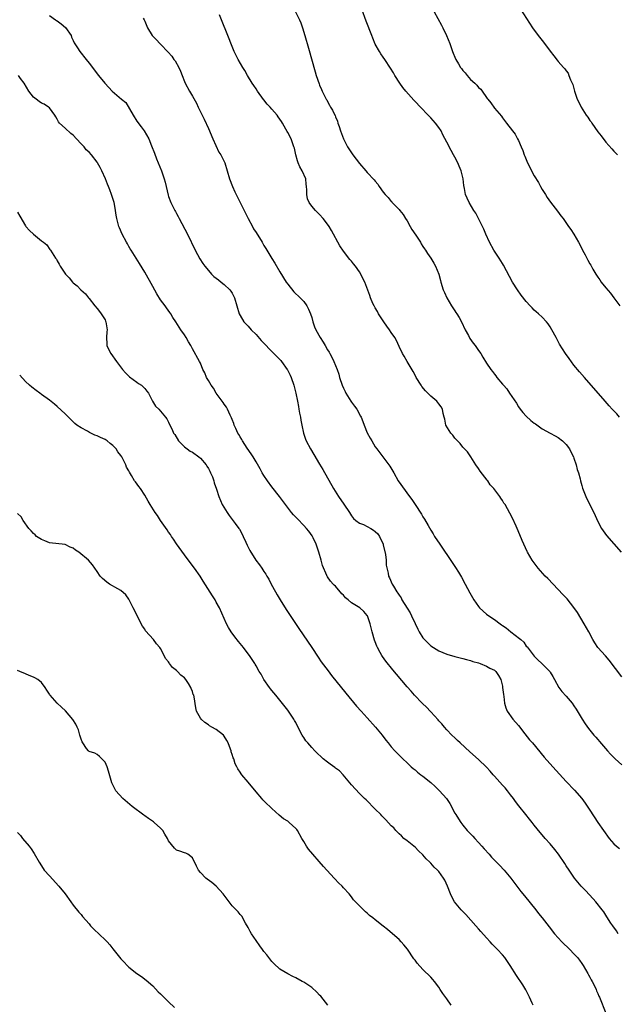
# Model space of a CAD drawing. Units: inches. Extents: x 2643000 to 2646000, y 1554000 to 1557000.
# Drawn here: x 2645712 to 2645862, y 1554145 to 1554393 of the extents above; entities that cross this region are included whole.
import ezdxf

# ---------------------------------------------------------------- set-up
doc = ezdxf.new("R2010")
doc.units = ezdxf.units.IN
doc.header["$MEASUREMENT"] = 0
doc.layers.add('LD26431554_10ft', color=123, linetype='Continuous')

msp = doc.modelspace()

# ---------------------------------------------------------------- linework, layer by layer
at = {"layer": 'LD26431554_10ft'}
for points, elevation in [([(2645836.82, 1554396.82), (2645840.6, 1554391), (2645842.01, 1554389), (2645843.32, 1554387.32), (2645845, 1554385.08), (2645845.94, 1554383.94), (2645846.79, 1554382.79), (2645847, 1554382.46), (2645848.37, 1554381), (2645848.67, 1554380.67), (2645849, 1554380.12), (2645849.51, 1554379.51), (2645849.72, 1554379), (2645850.13, 1554377.87), (2645850.55, 1554377), (2645850.68, 1554376.68), (2645851.11, 1554375), (2645851.79, 1554373), (2645852.22, 1554372.22), (2645852.81, 1554371), (2645854.1, 1554369), (2645854.48, 1554368.48), (2645855, 1554367.66), (2645855.28, 1554367.28), (2645855.45, 1554367), (2645857, 1554364.81), (2645857.8, 1554363.8), (2645859, 1554362.22), (2645860.52, 1554360.52), (2645861, 1554359.9), (2645861.47, 1554359.47), (2645861.91, 1554359)], 8350), ([(2645719, 1554394.08), (2645720.55, 1554393), (2645720.81, 1554392.81), (2645721, 1554392.69), (2645721.96, 1554391.96), (2645723.06, 1554391.06), (2645724.47, 1554389), (2645724.59, 1554388.59), (2645725, 1554387.77), (2645725.22, 1554387.22), (2645726.11, 1554385.89), (2645726.64, 1554385), (2645728.26, 1554383), (2645729, 1554382.03), (2645731.38, 1554379), (2645732.99, 1554377), (2645733.97, 1554375.97), (2645734.81, 1554375), (2645737.17, 1554373), (2645738.2, 1554372.2), (2645740.08, 1554369), (2645741, 1554367.49), (2645742.08, 1554366.08), (2645742.88, 1554365), (2645744, 1554363), (2645744.72, 1554361.28), (2645745.44, 1554359.44), (2645745.99, 1554358.01), (2645747.23, 1554355), (2645747.91, 1554353), (2645748.11, 1554352.11), (2645748.89, 1554348.89), (2645749, 1554348.55), (2645749.6, 1554347), (2645750.17, 1554345.83), (2645750.6, 1554345), (2645750.75, 1554344.75), (2645751, 1554344.26), (2645751.45, 1554343.45), (2645751.66, 1554343), (2645753.73, 1554339), (2645755.67, 1554335), (2645756.84, 1554332.84), (2645757.63, 1554331.63), (2645758.09, 1554331), (2645759, 1554329.87), (2645759.83, 1554329), (2645760.41, 1554328.41), (2645761, 1554327.97), (2645761.52, 1554327.52), (2645762.26, 1554327), (2645763, 1554326.4), (2645764.45, 1554325), (2645764.68, 1554324.68), (2645765, 1554324.15), (2645765.6, 1554323), (2645766.14, 1554321), (2645766.74, 1554319), (2645767, 1554318.54), (2645767.97, 1554317), (2645769, 1554315.89), (2645769.8, 1554315), (2645771, 1554313.8), (2645772.29, 1554312.29), (2645773, 1554311.58), (2645773.51, 1554311), (2645774.23, 1554310.23), (2645775, 1554309.52), (2645775.5, 1554309), (2645776.22, 1554308.22), (2645777.21, 1554307.21), (2645777.38, 1554307), (2645778.87, 1554305), (2645778.92, 1554304.92), (2645779.59, 1554303.59), (2645779.86, 1554303), (2645780.52, 1554301), (2645781.01, 1554298.99), (2645781.43, 1554297), (2645781.66, 1554295.66), (2645781.81, 1554295), (2645781.97, 1554293.97), (2645782.17, 1554293), (2645782.27, 1554292.27), (2645782.52, 1554291), (2645782.95, 1554289), (2645783.46, 1554287.46), (2645783.65, 1554287), (2645784.71, 1554285), (2645785.58, 1554283.58), (2645787, 1554281.18), (2645787.8, 1554279.8), (2645790.52, 1554275), (2645791.76, 1554273), (2645793.1, 1554271.1), (2645794.51, 1554269), (2645795, 1554268.2), (2645795.51, 1554267.51), (2645796.12, 1554267), (2645797, 1554266.34), (2645798.05, 1554265.95), (2645799, 1554265.51), (2645799.88, 1554265), (2645800.58, 1554264.58), (2645801, 1554264.25), (2645801.61, 1554263.61), (2645802.03, 1554263), (2645802.97, 1554261), (2645803, 1554260.87), (2645803.54, 1554258.46), (2645803.72, 1554257), (2645803.75, 1554255.75), (2645804.26, 1554253.74), (2645804.34, 1554253), (2645804.57, 1554252.57), (2645805.25, 1554251), (2645805.56, 1554250.44), (2645806.46, 1554249), (2645806.71, 1554248.71), (2645807, 1554248.16), (2645807.49, 1554247.49), (2645807.72, 1554247), (2645809, 1554244.9), (2645809.74, 1554243.74), (2645810.1, 1554243), (2645811, 1554241.07), (2645811.67, 1554239.67), (2645812.01, 1554239), (2645813, 1554237.43), (2645813.36, 1554237), (2645814.19, 1554236.19), (2645815, 1554235.47), (2645815.69, 1554235), (2645817, 1554234.17), (2645819, 1554233.33), (2645821, 1554232.76), (2645823, 1554232.25), (2645823.98, 1554231.98), (2645825, 1554231.72), (2645825.54, 1554231.54), (2645827, 1554231.14), (2645827.4, 1554231), (2645829, 1554230.36), (2645829.86, 1554229.86), (2645831, 1554229.3), (2645831.34, 1554229), (2645832, 1554228), (2645832.56, 1554227), (2645833, 1554225.26), (2645833.05, 1554225), (2645833.23, 1554223.23), (2645833.33, 1554222.67), (2645833.54, 1554221), (2645833.84, 1554219.84), (2645834.18, 1554219), (2645835.6, 1554217), (2645837, 1554215.42), (2645837.35, 1554215), (2645838.05, 1554214.05), (2645839.82, 1554211.82), (2645840.53, 1554211), (2645843.46, 1554207.46), (2645845.65, 1554205), (2645849, 1554201.29), (2645851.13, 1554199.13), (2645852.99, 1554196.99), (2645853.83, 1554195.83), (2645855, 1554194.1), (2645857.02, 1554191), (2645858.39, 1554189), (2645859.83, 1554187), (2645861, 1554185.59), (2645861.67, 1554185), (2645862.42, 1554184.42)], 8410), ([(2645863, 1554227.65), (2645859.86, 1554231.86), (2645858.93, 1554232.93), (2645857.02, 1554235.02), (2645856.21, 1554236.21), (2645855.78, 1554237), (2645854.74, 1554239), (2645853.58, 1554241), (2645851.84, 1554243.84), (2645851, 1554245.09), (2645849.24, 1554247.24), (2645848.28, 1554248.28), (2645844.38, 1554252.38), (2645843.78, 1554253), (2645841.98, 1554255), (2645841, 1554256.3), (2645840.5, 1554257), (2645839.34, 1554259), (2645839.22, 1554259.22), (2645838.4, 1554261), (2645837.98, 1554261.98), (2645837.41, 1554263.41), (2645836.74, 1554265), (2645836.48, 1554265.52), (2645835.54, 1554267.54), (2645834.86, 1554268.86), (2645833.68, 1554271), (2645833.38, 1554271.38), (2645833, 1554272.06), (2645832.6, 1554272.6), (2645832.35, 1554273), (2645830.81, 1554275), (2645829.94, 1554275.94), (2645829.28, 1554277), (2645829.15, 1554277.15), (2645827.42, 1554279.42), (2645827, 1554280.03), (2645826.32, 1554281), (2645825.02, 1554283.02), (2645824.23, 1554284.23), (2645823, 1554285.47), (2645822.36, 1554286.36), (2645821.66, 1554287), (2645821.39, 1554287.39), (2645821, 1554287.73), (2645820.49, 1554288.49), (2645819.99, 1554289), (2645818.78, 1554291), (2645818.5, 1554292.5), (2645818.32, 1554293), (2645818.1, 1554293.9), (2645817.91, 1554295), (2645817.56, 1554295.56), (2645817, 1554296.36), (2645816.51, 1554297), (2645815, 1554298.29), (2645813.61, 1554299.61), (2645812.71, 1554300.71), (2645812.51, 1554301), (2645811.33, 1554303), (2645811.23, 1554303.23), (2645810.52, 1554304.52), (2645809.01, 1554306.99), (2645808.31, 1554308.31), (2645807.89, 1554309), (2645807, 1554310.73), (2645806.32, 1554312.32), (2645805.92, 1554313), (2645805, 1554314.3), (2645804.56, 1554315), (2645803.92, 1554315.92), (2645803.12, 1554317), (2645801.81, 1554319), (2645801.56, 1554319.56), (2645801, 1554320.48), (2645800.82, 1554320.82), (2645800.7, 1554321), (2645800.42, 1554321.58), (2645799.83, 1554323), (2645799.62, 1554323.62), (2645798.35, 1554327), (2645797.89, 1554327.89), (2645797.39, 1554329), (2645797, 1554329.59), (2645796.03, 1554331), (2645795.54, 1554331.54), (2645795, 1554332.23), (2645794.64, 1554332.64), (2645793, 1554334.76), (2645792.09, 1554336.09), (2645791.62, 1554337), (2645790.53, 1554339), (2645789.95, 1554339.95), (2645789.37, 1554341), (2645789, 1554341.56), (2645787.9, 1554343), (2645787, 1554343.95), (2645786.46, 1554344.46), (2645785.94, 1554345), (2645785, 1554346.09), (2645784.35, 1554347), (2645783.96, 1554347.96), (2645783.76, 1554349), (2645783.79, 1554350.21), (2645783.71, 1554351), (2645783.62, 1554351.62), (2645783.49, 1554353), (2645782.61, 1554355), (2645782.01, 1554356.01), (2645781.63, 1554357), (2645781.46, 1554357.46), (2645781.02, 1554359), (2645780.66, 1554360.66), (2645780.55, 1554361), (2645780.27, 1554361.73), (2645779.83, 1554363), (2645779, 1554364.64), (2645778.86, 1554364.86), (2645778.53, 1554365.47), (2645777.62, 1554367), (2645777.37, 1554367.37), (2645777, 1554368), (2645776.57, 1554368.57), (2645776.32, 1554369), (2645775, 1554370.53), (2645774.57, 1554371), (2645773.79, 1554371.79), (2645773, 1554372.8), (2645772.9, 1554372.9), (2645771.38, 1554375), (2645771, 1554375.57), (2645770.41, 1554376.41), (2645770.05, 1554377), (2645768.84, 1554379), (2645768.18, 1554380.18), (2645767.65, 1554381), (2645766.49, 1554383), (2645766.03, 1554384.03), (2645765.53, 1554385), (2645765, 1554386.23), (2645763.93, 1554389), (2645762.33, 1554393), (2645761.77, 1554394.23)], 8390), ([(2645780.89, 1554395), (2645781.9, 1554393), (2645782.23, 1554392.23), (2645782.69, 1554391), (2645783.28, 1554389), (2645784.16, 1554385.84), (2645785.89, 1554379.89), (2645786.17, 1554379), (2645786.88, 1554376.88), (2645787, 1554376.57), (2645787.44, 1554375.44), (2645787.68, 1554375), (2645788.67, 1554373), (2645788.8, 1554372.8), (2645789, 1554372.39), (2645789.51, 1554371.51), (2645789.77, 1554371), (2645790.27, 1554370.27), (2645790.8, 1554369), (2645790.88, 1554368.88), (2645791, 1554368.54), (2645791.49, 1554367.49), (2645791.62, 1554367), (2645791.88, 1554366.12), (2645792.29, 1554365), (2645792.98, 1554363), (2645794.03, 1554361), (2645795, 1554359.49), (2645795.36, 1554359), (2645797, 1554356.86), (2645798.66, 1554355), (2645799, 1554354.59), (2645800.74, 1554352.74), (2645801, 1554352.36), (2645801.62, 1554351.62), (2645802.01, 1554351), (2645803, 1554349.58), (2645803.45, 1554349), (2645804.25, 1554348.25), (2645805, 1554347.24), (2645805.14, 1554347.14), (2645805.23, 1554347), (2645807, 1554345.23), (2645807.16, 1554345), (2645808.02, 1554344.02), (2645808.63, 1554343), (2645809, 1554342.43), (2645809.82, 1554341), (2645810.24, 1554340.24), (2645811.19, 1554338.81), (2645812.34, 1554337), (2645812.58, 1554336.58), (2645813, 1554335.97), (2645813.36, 1554335.36), (2645813.63, 1554335), (2645814.16, 1554334.16), (2645815, 1554333.01), (2645815.75, 1554331.75), (2645816.15, 1554331), (2645816.98, 1554328.98), (2645817.4, 1554327.4), (2645817.49, 1554327), (2645818.11, 1554325), (2645818.38, 1554324.38), (2645819.01, 1554323), (2645820.18, 1554321), (2645820.52, 1554320.52), (2645821, 1554319.76), (2645821.31, 1554319.31), (2645821.48, 1554319), (2645822.08, 1554318.08), (2645822.68, 1554317), (2645823.66, 1554315), (2645824.42, 1554313.58), (2645824.81, 1554312.81), (2645825.61, 1554311.61), (2645826.1, 1554311), (2645827, 1554309.73), (2645827.56, 1554309), (2645828.08, 1554308.08), (2645829, 1554306.61), (2645830.06, 1554305), (2645830.49, 1554304.49), (2645831, 1554303.8), (2645831.36, 1554303.36), (2645831.62, 1554303), (2645833, 1554301.33), (2645833.25, 1554301), (2645834.09, 1554300.09), (2645834.79, 1554299), (2645836.51, 1554296.51), (2645837, 1554295.61), (2645837.46, 1554295), (2645838.13, 1554294.13), (2645839, 1554293.21), (2645840.15, 1554292.15), (2645841, 1554291.52), (2645841.28, 1554291.28), (2645843, 1554290.03), (2645845, 1554289), (2645846.25, 1554288.25), (2645847, 1554287.88), (2645848.1, 1554287), (2645849, 1554286.1), (2645849.86, 1554285), (2645850.24, 1554284.24), (2645850.9, 1554283), (2645851, 1554282.7), (2645851.57, 1554281), (2645851.83, 1554279.83), (2645852.12, 1554279), (2645852.55, 1554277.45), (2645852.64, 1554277), (2645853, 1554275.78), (2645853.16, 1554275.16), (2645853.96, 1554273), (2645854.3, 1554272.3), (2645856.02, 1554269), (2645857, 1554266.76), (2645857.92, 1554265), (2645858.35, 1554264.35), (2645859.22, 1554263.22), (2645862.9, 1554259)], 8380), ([(2645862.46, 1554293), (2645861.79, 1554293.79), (2645861, 1554294.59), (2645860.62, 1554295), (2645859.87, 1554295.87), (2645858.83, 1554297), (2645853.61, 1554303), (2645852.41, 1554304.41), (2645851, 1554306.09), (2645849.75, 1554307.75), (2645848.84, 1554309), (2645847.37, 1554311.37), (2645846.67, 1554312.67), (2645846.5, 1554313), (2645845.43, 1554315), (2645845, 1554315.71), (2645844.48, 1554316.48), (2645844.07, 1554317), (2645843, 1554318.17), (2645842.11, 1554319), (2645841.5, 1554319.5), (2645841, 1554319.95), (2645840.46, 1554320.46), (2645839.97, 1554321), (2645839, 1554322.08), (2645837.71, 1554323.71), (2645836.75, 1554325), (2645835.5, 1554327), (2645833.25, 1554331.25), (2645833, 1554331.62), (2645832.15, 1554333), (2645830.83, 1554335), (2645829.73, 1554337), (2645828.82, 1554339), (2645828.33, 1554340.33), (2645827, 1554343), (2645826.29, 1554344.29), (2645825.82, 1554345), (2645824.6, 1554347), (2645824.12, 1554348.12), (2645823.73, 1554349), (2645823.47, 1554350.54), (2645823.3, 1554351.3), (2645823.14, 1554353), (2645822.61, 1554355), (2645822.11, 1554356.11), (2645821.75, 1554357), (2645821, 1554358.44), (2645820.7, 1554359), (2645820.07, 1554360.07), (2645819, 1554362.22), (2645818.03, 1554364.03), (2645817.55, 1554365), (2645817, 1554365.85), (2645816.17, 1554367), (2645815.6, 1554367.6), (2645815, 1554368.28), (2645814.64, 1554368.64), (2645814.33, 1554369), (2645812.36, 1554371), (2645811, 1554372.44), (2645810.72, 1554372.72), (2645808.71, 1554375), (2645807.97, 1554375.97), (2645807.19, 1554377), (2645805.94, 1554379), (2645805.61, 1554379.61), (2645804.85, 1554380.85), (2645803.4, 1554383), (2645803, 1554383.56), (2645802.42, 1554384.42), (2645802.06, 1554385), (2645801, 1554386.89), (2645800.36, 1554388.36), (2645800.1, 1554389), (2645798.67, 1554392.67), (2645797.64, 1554395.64)], 8370), ([(2645815.8, 1554395), (2645817.64, 1554391.64), (2645817.97, 1554391), (2645818.9, 1554389), (2645819.73, 1554387), (2645820.47, 1554385), (2645820.62, 1554384.62), (2645821, 1554383.61), (2645821.28, 1554383), (2645821.94, 1554381.94), (2645822.45, 1554381), (2645822.69, 1554380.69), (2645823, 1554380.24), (2645823.62, 1554379.62), (2645824.08, 1554379), (2645825, 1554377.99), (2645826.05, 1554377), (2645826.57, 1554376.57), (2645827, 1554375.98), (2645827.54, 1554375.54), (2645827.86, 1554375), (2645829, 1554373.43), (2645829.19, 1554373.19), (2645829.31, 1554373), (2645830.1, 1554372.1), (2645831, 1554370.78), (2645832.72, 1554368.72), (2645833, 1554368.28), (2645834, 1554367), (2645835.5, 1554365), (2645836.16, 1554364.16), (2645836.82, 1554363), (2645837, 1554362.63), (2645837.72, 1554361), (2645838.11, 1554360.11), (2645838.49, 1554359), (2645838.66, 1554358.66), (2645839.28, 1554357), (2645839.88, 1554355.88), (2645840.28, 1554355), (2645841, 1554353.71), (2645842.03, 1554352.03), (2645842.61, 1554351), (2645843, 1554350.24), (2645843.81, 1554349), (2645844.25, 1554348.25), (2645845.05, 1554347.05), (2645846.84, 1554344.84), (2645847.67, 1554343.67), (2645848.24, 1554343), (2645849.62, 1554341), (2645850.22, 1554340.22), (2645851, 1554339.01), (2645852.12, 1554337), (2645852.46, 1554336.46), (2645853.11, 1554335), (2645853.8, 1554333.8), (2645854.19, 1554333), (2645854.5, 1554332.5), (2645855, 1554331.58), (2645855.22, 1554331.22), (2645855.77, 1554330.23), (2645856.51, 1554329), (2645857, 1554328.24), (2645857.52, 1554327.52), (2645857.86, 1554327), (2645859, 1554325.52), (2645860.16, 1554324.16), (2645861.04, 1554323.04), (2645862.56, 1554321)], 8360), ([(2645742.64, 1554393.36), (2645742.85, 1554393), (2645743, 1554392.6), (2645743.67, 1554391), (2645744.87, 1554389), (2645745.94, 1554387.94), (2645746.8, 1554387), (2645747, 1554386.82), (2645748.86, 1554384.86), (2645749.82, 1554383.82), (2645750.36, 1554383), (2645750.64, 1554382.64), (2645751.59, 1554381), (2645752.03, 1554380.03), (2645752.43, 1554379), (2645753, 1554377.44), (2645753.19, 1554377), (2645754.27, 1554375), (2645755, 1554373.8), (2645756, 1554372), (2645756.47, 1554371), (2645757.94, 1554367.94), (2645759, 1554365.65), (2645760.14, 1554363), (2645761.66, 1554359.66), (2645762.14, 1554359), (2645763.11, 1554357), (2645763.74, 1554355), (2645764.33, 1554353), (2645765.05, 1554351), (2645765.69, 1554349.69), (2645765.96, 1554349), (2645766.37, 1554348.37), (2645767.01, 1554346.99), (2645768.02, 1554345), (2645769, 1554342.95), (2645770.07, 1554341), (2645770.4, 1554340.4), (2645771, 1554339.42), (2645772.52, 1554337), (2645773, 1554336.19), (2645773.46, 1554335.46), (2645775, 1554332.9), (2645775.73, 1554331.73), (2645777, 1554329.55), (2645778.61, 1554327), (2645779, 1554326.42), (2645780.55, 1554324.55), (2645782.09, 1554323), (2645783, 1554322.06), (2645783.74, 1554321), (2645784.16, 1554320.16), (2645784.7, 1554319), (2645785, 1554318.08), (2645785.31, 1554317), (2645785.75, 1554315.75), (2645786.07, 1554315), (2645787.15, 1554313), (2645787.87, 1554311.87), (2645788.36, 1554311), (2645789, 1554309.91), (2645789.36, 1554309.36), (2645789.55, 1554309), (2645790.09, 1554308.09), (2645790.59, 1554307), (2645791.38, 1554305), (2645791.81, 1554303.81), (2645792.04, 1554303), (2645792.71, 1554301), (2645793, 1554300.27), (2645793.41, 1554299.41), (2645793.62, 1554299), (2645794.83, 1554297), (2645795, 1554296.75), (2645795.78, 1554295.78), (2645796.33, 1554295), (2645797.27, 1554293.27), (2645797.41, 1554293), (2645797.88, 1554291.88), (2645798.22, 1554291), (2645799, 1554289.07), (2645799.74, 1554287.74), (2645800.12, 1554287), (2645801, 1554285.54), (2645801.37, 1554285), (2645804.45, 1554281), (2645804.68, 1554280.68), (2645805.42, 1554279.42), (2645805.64, 1554279), (2645806.79, 1554277), (2645809.65, 1554273), (2645810.23, 1554272.23), (2645811, 1554271.01), (2645812.61, 1554268.61), (2645813, 1554267.88), (2645813.35, 1554267.35), (2645814.29, 1554265.71), (2645815, 1554264.53), (2645815.6, 1554263.6), (2645815.93, 1554263), (2645817.23, 1554261), (2645820.38, 1554256.38), (2645821.18, 1554255.18), (2645821.95, 1554253.95), (2645822.69, 1554252.69), (2645823.61, 1554251), (2645824.78, 1554248.78), (2645825.78, 1554247), (2645827, 1554245.31), (2645827.25, 1554245), (2645829, 1554243.44), (2645829.54, 1554243), (2645831, 1554242.05), (2645832.39, 1554241), (2645832.77, 1554240.77), (2645833, 1554240.6), (2645833.97, 1554239.97), (2645835.11, 1554239), (2645837.31, 1554237.31), (2645837.59, 1554237), (2645838.34, 1554236.34), (2645839, 1554235.4), (2645839.2, 1554235.2), (2645841, 1554232.86), (2645841.93, 1554231.93), (2645842.89, 1554231), (2645844.89, 1554229), (2645845, 1554228.86), (2645845.69, 1554227.69), (2645846.12, 1554227), (2645847.22, 1554225), (2645847.92, 1554223.93), (2645849, 1554222.81), (2645850.53, 1554221), (2645851, 1554220.35), (2645851.53, 1554219.53), (2645853.06, 1554217), (2645853.81, 1554215.81), (2645854.65, 1554214.65), (2645855, 1554214.21), (2645856.02, 1554213), (2645856.49, 1554212.49), (2645857, 1554211.87), (2645857.41, 1554211.41), (2645859.46, 1554209), (2645860.22, 1554208.22), (2645861, 1554207.33), (2645861.34, 1554207), (2645863, 1554205.48)], 8400), ([(2645862.1, 1554163), (2645861.73, 1554163.73), (2645860.78, 1554165), (2645860.3, 1554165.7), (2645859.28, 1554167.28), (2645859, 1554167.66), (2645858.48, 1554168.48), (2645858.1, 1554169), (2645856.52, 1554171), (2645855.81, 1554171.81), (2645853.88, 1554173.88), (2645852.82, 1554175), (2645851.16, 1554177), (2645849.75, 1554179), (2645849, 1554180.12), (2645848.66, 1554180.66), (2645847.08, 1554183), (2645846.2, 1554184.2), (2645845, 1554185.61), (2645843.77, 1554187), (2645843.4, 1554187.4), (2645842.48, 1554188.48), (2645841, 1554190.3), (2645840.46, 1554191), (2645839.81, 1554191.81), (2645838.91, 1554193), (2645837.15, 1554195.15), (2645836.27, 1554196.27), (2645835.77, 1554197), (2645835, 1554197.98), (2645834.26, 1554199), (2645833.68, 1554199.68), (2645833, 1554200.38), (2645831, 1554202.62), (2645830.67, 1554203), (2645829.93, 1554203.93), (2645829, 1554204.94), (2645827, 1554206.81), (2645824.77, 1554208.77), (2645822.34, 1554211), (2645821.66, 1554211.66), (2645821, 1554212.26), (2645820.26, 1554213), (2645819, 1554214.29), (2645818.4, 1554215), (2645817.78, 1554215.78), (2645817, 1554216.59), (2645816.82, 1554216.82), (2645815, 1554218.82), (2645814.82, 1554219), (2645813.96, 1554219.96), (2645812.82, 1554221), (2645810.89, 1554223), (2645810.01, 1554224.01), (2645809, 1554225.12), (2645806.33, 1554228.33), (2645805.4, 1554229.4), (2645803.62, 1554231.62), (2645802.78, 1554232.78), (2645802.64, 1554233), (2645802.22, 1554233.78), (2645801.53, 1554235), (2645801.37, 1554235.37), (2645801, 1554236.42), (2645800.84, 1554236.84), (2645800.24, 1554239), (2645799.73, 1554241), (2645799.03, 1554243), (2645799, 1554243.05), (2645798.12, 1554244.12), (2645797.08, 1554245), (2645795, 1554246.3), (2645794.15, 1554247), (2645793.53, 1554247.53), (2645793, 1554248.19), (2645792.56, 1554248.56), (2645791, 1554250.45), (2645790.7, 1554250.7), (2645790.44, 1554251), (2645789.71, 1554251.71), (2645789, 1554252.82), (2645788.92, 1554252.92), (2645788.83, 1554253.17), (2645787.69, 1554255.69), (2645787.4, 1554257), (2645786.8, 1554259), (2645786.14, 1554261), (2645785.4, 1554262.6), (2645785.24, 1554263), (2645785.15, 1554263.15), (2645784.3, 1554264.3), (2645783.7, 1554265), (2645783, 1554265.76), (2645781.4, 1554267.4), (2645781, 1554267.86), (2645780.43, 1554268.43), (2645779.95, 1554269), (2645778.39, 1554271), (2645776.92, 1554273), (2645775, 1554275.45), (2645773.88, 1554277), (2645773, 1554278.28), (2645772.56, 1554279), (2645772.01, 1554280.01), (2645771, 1554281.78), (2645770.26, 1554283), (2645769.78, 1554283.78), (2645768.78, 1554285.22), (2645767.6, 1554287), (2645767.41, 1554287.41), (2645767, 1554288.06), (2645766.66, 1554288.66), (2645766.43, 1554289), (2645765.9, 1554290.1), (2645765.51, 1554291), (2645765.4, 1554291.4), (2645765, 1554292.37), (2645764.84, 1554292.84), (2645764.5, 1554293.5), (2645763.82, 1554295), (2645763.53, 1554295.53), (2645763, 1554296.22), (2645762.72, 1554296.72), (2645761, 1554299.03), (2645760.27, 1554300.27), (2645759.72, 1554301), (2645759, 1554302.18), (2645758.72, 1554302.72), (2645758.53, 1554303), (2645758.11, 1554304.11), (2645757.64, 1554305), (2645757, 1554306.59), (2645756.8, 1554307), (2645755, 1554310.22), (2645754.59, 1554311), (2645753.98, 1554311.98), (2645753.42, 1554313), (2645753, 1554313.67), (2645752.12, 1554315), (2645751.62, 1554315.62), (2645750.85, 1554317), (2645750.09, 1554318.09), (2645749.57, 1554319), (2645749.31, 1554319.31), (2645748.46, 1554320.46), (2645748.11, 1554321), (2645747, 1554322.53), (2645746.02, 1554324.02), (2645745, 1554325.83), (2645743, 1554329.45), (2645741.67, 1554331.67), (2645740.82, 1554333), (2645739.58, 1554335), (2645739.37, 1554335.37), (2645739, 1554335.97), (2645738.63, 1554336.63), (2645738.4, 1554337), (2645737.3, 1554339), (2645736.63, 1554340.63), (2645736.44, 1554341), (2645735.94, 1554343), (2645735.8, 1554343.8), (2645735.66, 1554345), (2645735.38, 1554346.62), (2645735.3, 1554347), (2645735, 1554348), (2645734.74, 1554348.74), (2645734.67, 1554349), (2645734.18, 1554350.18), (2645733.89, 1554351), (2645733.63, 1554351.63), (2645733.09, 1554353), (2645732.21, 1554355), (2645731.78, 1554355.78), (2645731.13, 1554357), (2645731, 1554357.18), (2645729.61, 1554359), (2645729, 1554359.66), (2645728.3, 1554360.3), (2645727.73, 1554361), (2645727, 1554361.8), (2645725.83, 1554363), (2645725, 1554363.94), (2645724.39, 1554364.39), (2645723, 1554365.69), (2645721.57, 1554367), (2645721.3, 1554367.3), (2645721, 1554367.94), (2645720.59, 1554368.59), (2645720.35, 1554369), (2645719, 1554370.79), (2645718.76, 1554371), (2645717.71, 1554371.71), (2645717, 1554372.03), (2645716.45, 1554372.45), (2645715.64, 1554373), (2645715, 1554373.5), (2645713.85, 1554375), (2645712.64, 1554377), (2645711.77, 1554378.23), (2645711.26, 1554379)], 8420), ([(2645711, 1554344.61), (2645711.56, 1554343.56), (2645713, 1554341.13), (2645713.09, 1554341), (2645713.98, 1554339.98), (2645715, 1554339.01), (2645717, 1554337.37), (2645717.54, 1554337), (2645718.33, 1554336.33), (2645719.16, 1554335.16), (2645719.31, 1554335), (2645719.7, 1554334.3), (2645720.54, 1554333), (2645720.76, 1554332.76), (2645721, 1554332.3), (2645721.5, 1554331.5), (2645721.71, 1554331), (2645723.08, 1554329), (2645724.02, 1554328.02), (2645724.81, 1554327), (2645725, 1554326.8), (2645726, 1554326), (2645726.93, 1554325), (2645728.06, 1554324.06), (2645728.82, 1554323), (2645729, 1554322.82), (2645730.4, 1554321), (2645731, 1554320.33), (2645731.6, 1554319.6), (2645732.04, 1554319), (2645733, 1554317.44), (2645733.16, 1554317.16), (2645733.24, 1554317), (2645733.47, 1554315.47), (2645733.52, 1554315), (2645733.5, 1554314.5), (2645733.34, 1554313), (2645733.42, 1554311.42), (2645733.5, 1554311), (2645733.95, 1554309.95), (2645734.47, 1554309), (2645735.89, 1554307), (2645737.41, 1554305), (2645738.13, 1554304.13), (2645739.14, 1554303.14), (2645741, 1554301.77), (2645741.45, 1554301.45), (2645742.21, 1554301), (2645743, 1554300.2), (2645743.5, 1554299.5), (2645743.93, 1554299), (2645744.96, 1554297), (2645745.72, 1554295.72), (2645746.54, 1554295), (2645747, 1554294.52), (2645748.23, 1554293), (2645748.59, 1554292.59), (2645749, 1554291.75), (2645749.31, 1554291), (2645749.92, 1554289.92), (2645750.27, 1554289), (2645750.59, 1554288.59), (2645751.5, 1554287), (2645753, 1554285.56), (2645753.64, 1554285), (2645754.45, 1554284.45), (2645755, 1554284.15), (2645756.61, 1554283), (2645757, 1554282.67), (2645758.43, 1554281), (2645758.63, 1554280.63), (2645759, 1554280.06), (2645759.36, 1554279.36), (2645759.57, 1554279), (2645760.02, 1554277.98), (2645760.38, 1554277), (2645760.49, 1554276.49), (2645761.09, 1554274.91), (2645761.66, 1554273), (2645762.02, 1554272.02), (2645762.5, 1554271), (2645763.7, 1554269), (2645764.28, 1554268.28), (2645765.75, 1554266.25), (2645766.68, 1554265), (2645766.81, 1554264.81), (2645767.52, 1554263.52), (2645767.79, 1554263), (2645768.44, 1554261.56), (2645768.78, 1554260.78), (2645769.44, 1554259.44), (2645770.98, 1554256.98), (2645771.85, 1554255.85), (2645772.43, 1554255), (2645773, 1554254.14), (2645773.48, 1554253.48), (2645773.72, 1554253), (2645774.2, 1554252.2), (2645774.79, 1554251), (2645775.86, 1554249), (2645776.28, 1554248.28), (2645777.07, 1554247), (2645778.62, 1554244.62), (2645781.81, 1554239.81), (2645785.06, 1554235), (2645786.61, 1554232.61), (2645787.42, 1554231.42), (2645789.12, 1554229.12), (2645790, 1554228), (2645793.56, 1554223.56), (2645796.29, 1554220.29), (2645797.46, 1554219), (2645799, 1554217.35), (2645801.07, 1554215), (2645802.71, 1554213), (2645803.68, 1554211.68), (2645804.21, 1554211), (2645805, 1554210.06), (2645805.92, 1554209), (2645807.96, 1554207), (2645809, 1554206.04), (2645810.07, 1554205), (2645810.56, 1554204.56), (2645811, 1554204.22), (2645811.65, 1554203.65), (2645812.48, 1554203), (2645813, 1554202.63), (2645815, 1554201.03), (2645816.09, 1554200.09), (2645817.19, 1554199), (2645818.89, 1554197), (2645819.76, 1554195.76), (2645821, 1554193.38), (2645821.24, 1554193), (2645821.95, 1554191.95), (2645822.51, 1554191), (2645823, 1554190.34), (2645824.15, 1554189), (2645824.56, 1554188.56), (2645825.55, 1554187.55), (2645826.03, 1554187), (2645827, 1554185.95), (2645827.83, 1554185), (2645828.36, 1554184.36), (2645829.62, 1554183), (2645830.26, 1554182.26), (2645831.51, 1554181), (2645832.22, 1554180.22), (2645833.42, 1554179), (2645835.14, 1554177), (2645837.65, 1554173.65), (2645838.52, 1554172.52), (2645841.4, 1554169), (2645842.11, 1554168.11), (2645843, 1554166.97), (2645844.72, 1554164.72), (2645846.06, 1554163), (2645847, 1554161.97), (2645847.91, 1554161), (2645849.99, 1554159), (2645851, 1554157.98), (2645851.87, 1554157), (2645852.37, 1554156.37), (2645853, 1554155.49), (2645853.33, 1554155), (2645854.5, 1554153), (2645854.66, 1554152.66), (2645855, 1554152.06), (2645855.36, 1554151.36), (2645855.56, 1554151), (2645856.13, 1554149.87), (2645856.54, 1554149), (2645856.67, 1554148.67), (2645857, 1554147.97), (2645857.28, 1554147.28), (2645857.42, 1554147), (2645859.05, 1554143.05)], 8430), ([(2645840.71, 1554145), (2645840.44, 1554145.56), (2645839.79, 1554147), (2645839.57, 1554147.57), (2645838.87, 1554148.87), (2645838.11, 1554150.11), (2645836.51, 1554152.51), (2645834.96, 1554155), (2645833.57, 1554157), (2645833, 1554157.67), (2645831.79, 1554159), (2645830.41, 1554160.41), (2645829.89, 1554161), (2645829, 1554161.93), (2645827.58, 1554163.58), (2645827, 1554164.2), (2645826.34, 1554165), (2645823.81, 1554167.81), (2645822.64, 1554169), (2645820.95, 1554171), (2645820.25, 1554172.25), (2645819.89, 1554173), (2645819.15, 1554175), (2645818.47, 1554176.47), (2645818.2, 1554177), (2645817, 1554178.62), (2645816.68, 1554179), (2645815.79, 1554179.79), (2645815, 1554180.75), (2645814.86, 1554180.86), (2645814.74, 1554181), (2645813.82, 1554181.82), (2645813, 1554182.85), (2645811.88, 1554183.88), (2645811, 1554184.79), (2645810.7, 1554185), (2645809, 1554186.38), (2645808.21, 1554187), (2645807.62, 1554187.62), (2645807, 1554188.11), (2645806.59, 1554188.59), (2645806.15, 1554189), (2645805.63, 1554189.63), (2645805, 1554190.19), (2645803.69, 1554191.69), (2645803, 1554192.33), (2645802.69, 1554192.69), (2645802.37, 1554193), (2645801, 1554194.34), (2645798.67, 1554196.67), (2645798.3, 1554197), (2645797, 1554198.3), (2645795, 1554200.51), (2645794.63, 1554201), (2645792.92, 1554203), (2645791.98, 1554203.98), (2645791, 1554204.66), (2645790.82, 1554204.82), (2645789.68, 1554205.68), (2645789, 1554206.14), (2645787.93, 1554207), (2645787.44, 1554207.44), (2645786.4, 1554208.4), (2645785.81, 1554209), (2645785, 1554209.88), (2645784.01, 1554211), (2645783.56, 1554211.56), (2645783, 1554212.41), (2645782.75, 1554212.75), (2645782.62, 1554213), (2645782.04, 1554214.04), (2645781, 1554216.16), (2645780.7, 1554216.7), (2645780.52, 1554217), (2645779.2, 1554219), (2645779, 1554219.28), (2645777, 1554221.81), (2645775.98, 1554223), (2645775, 1554224.21), (2645774.66, 1554224.66), (2645774.38, 1554225), (2645772.96, 1554227), (2645772.3, 1554228.3), (2645771.82, 1554229), (2645771, 1554230.42), (2645770.81, 1554230.81), (2645770.67, 1554231), (2645770.04, 1554232.04), (2645769.36, 1554233), (2645769, 1554233.45), (2645767.85, 1554235), (2645767, 1554236), (2645766.56, 1554236.56), (2645765.68, 1554237.68), (2645764.71, 1554239), (2645764.07, 1554240.07), (2645763.59, 1554241), (2645763, 1554242.35), (2645761.78, 1554245), (2645761, 1554246.47), (2645760.68, 1554247), (2645760.01, 1554248.01), (2645757.73, 1554251.72), (2645756.95, 1554252.95), (2645755.51, 1554255), (2645754.45, 1554256.45), (2645753, 1554258.37), (2645751, 1554261.11), (2645750.25, 1554262.25), (2645749.74, 1554263), (2645749.45, 1554263.45), (2645749, 1554264.09), (2645748.66, 1554264.66), (2645747, 1554267.02), (2645746.22, 1554268.22), (2645745.63, 1554269), (2645744.37, 1554271), (2645743.88, 1554271.88), (2645743, 1554273.33), (2645741.89, 1554275), (2645741.51, 1554275.51), (2645740.7, 1554276.7), (2645740.46, 1554277), (2645739.67, 1554278.33), (2645739.15, 1554279.15), (2645739, 1554279.48), (2645738.43, 1554280.43), (2645738.2, 1554281), (2645737.47, 1554282.53), (2645737.2, 1554283), (2645737, 1554283.31), (2645736.26, 1554284.26), (2645735.83, 1554285), (2645735, 1554285.82), (2645734.33, 1554286.33), (2645733.52, 1554287), (2645733, 1554287.33), (2645731.85, 1554287.85), (2645731, 1554288.31), (2645730.47, 1554288.47), (2645729.11, 1554289.11), (2645728.56, 1554289.44), (2645727, 1554290.27), (2645725.94, 1554291), (2645725.43, 1554291.43), (2645725, 1554291.85), (2645724.39, 1554292.39), (2645723, 1554293.8), (2645721, 1554295.66), (2645720.27, 1554296.27), (2645719, 1554297.28), (2645717, 1554298.73), (2645716.59, 1554299), (2645715.67, 1554299.67), (2645714.56, 1554300.56), (2645714.02, 1554301), (2645713, 1554301.98), (2645711.53, 1554303.53)], 8440), ([(2645820.06, 1554145), (2645819, 1554146.58), (2645817.99, 1554147.99), (2645817.37, 1554149), (2645817, 1554149.57), (2645815.92, 1554151), (2645815.49, 1554151.49), (2645815, 1554152.06), (2645813, 1554154.03), (2645811.57, 1554155.57), (2645811, 1554156.35), (2645810.71, 1554156.71), (2645809.09, 1554159.09), (2645808.2, 1554160.2), (2645807.49, 1554161), (2645807, 1554161.51), (2645805.31, 1554163), (2645804.04, 1554164.04), (2645803, 1554164.94), (2645801, 1554166.54), (2645800.4, 1554167), (2645799.59, 1554167.59), (2645799, 1554168.14), (2645798.51, 1554168.51), (2645798, 1554169), (2645796.03, 1554171), (2645795.55, 1554171.55), (2645795, 1554172.27), (2645794.41, 1554173), (2645793, 1554174.58), (2645792.66, 1554175), (2645791.78, 1554175.78), (2645790.83, 1554176.83), (2645790.7, 1554177), (2645787.95, 1554179.95), (2645784.24, 1554184.24), (2645783.73, 1554185), (2645783, 1554186.19), (2645782.52, 1554187), (2645781.4, 1554189), (2645781.23, 1554189.23), (2645781, 1554189.51), (2645779.37, 1554191), (2645779, 1554191.3), (2645777.95, 1554191.95), (2645776.86, 1554192.86), (2645775, 1554194.52), (2645774.51, 1554195), (2645773.72, 1554195.72), (2645772.73, 1554196.73), (2645772.48, 1554197), (2645771, 1554198.73), (2645769, 1554201.15), (2645767.45, 1554203), (2645767.25, 1554203.25), (2645767, 1554203.66), (2645766.46, 1554204.46), (2645766.2, 1554205), (2645765.78, 1554205.78), (2645765.38, 1554207), (2645765.26, 1554207.26), (2645765, 1554208.08), (2645764.75, 1554208.75), (2645764.71, 1554209), (2645764.58, 1554209.42), (2645764, 1554211), (2645763.64, 1554211.64), (2645763, 1554212.73), (2645762.79, 1554213), (2645761, 1554214.38), (2645759.88, 1554215), (2645759.33, 1554215.33), (2645759, 1554215.58), (2645758.13, 1554216.13), (2645757.16, 1554217), (2645757, 1554217.26), (2645756.06, 1554219), (2645755.84, 1554219.84), (2645755.41, 1554222.59), (2645755.32, 1554223), (2645755.22, 1554223.22), (2645755, 1554223.95), (2645754.71, 1554224.7), (2645754.63, 1554225), (2645754.02, 1554225.98), (2645753.35, 1554227), (2645753, 1554227.37), (2645752.08, 1554228.08), (2645751.25, 1554229), (2645751, 1554229.24), (2645749.97, 1554229.97), (2645749.25, 1554231), (2645749.13, 1554231.13), (2645749, 1554231.39), (2645748.26, 1554232.26), (2645747.92, 1554233), (2645747, 1554234.74), (2645746.81, 1554235), (2645745.95, 1554235.95), (2645745.21, 1554237), (2645743.23, 1554239.23), (2645743, 1554239.62), (2645742.4, 1554240.4), (2645741.09, 1554243), (2645741, 1554243.23), (2645740.09, 1554245), (2645739, 1554247.17), (2645738.25, 1554248.25), (2645737, 1554249.37), (2645736.19, 1554249.81), (2645734.14, 1554251), (2645733.46, 1554251.46), (2645732.39, 1554252.39), (2645731.82, 1554253), (2645731, 1554254.16), (2645730.46, 1554255), (2645729.83, 1554255.83), (2645728.85, 1554257), (2645726.39, 1554259), (2645725.55, 1554259.55), (2645725, 1554260.02), (2645724.27, 1554260.27), (2645723, 1554260.95), (2645719, 1554261.4), (2645717.88, 1554261.88), (2645717, 1554262.17), (2645715.8, 1554263), (2645715.39, 1554263.39), (2645715, 1554263.7), (2645714.41, 1554264.41), (2645713.84, 1554265), (2645712.44, 1554267), (2645711.88, 1554267.88), (2645711, 1554268.78)], 8450), ([(2645789.09, 1554145), (2645787.27, 1554147.27), (2645787, 1554147.57), (2645786.31, 1554148.32), (2645785, 1554149.46), (2645783, 1554150.78), (2645782.63, 1554151), (2645781, 1554151.9), (2645780.28, 1554152.28), (2645779, 1554152.92), (2645777, 1554154.11), (2645775.52, 1554155.52), (2645775, 1554156.05), (2645774.19, 1554157), (2645773.68, 1554157.68), (2645773, 1554158.52), (2645772.63, 1554159), (2645771.97, 1554159.97), (2645771, 1554161.32), (2645769.87, 1554163), (2645769.55, 1554163.55), (2645769, 1554164.56), (2645768.35, 1554165.65), (2645767.39, 1554167.39), (2645767, 1554167.83), (2645766.49, 1554168.49), (2645766.02, 1554169), (2645765, 1554170.05), (2645763.71, 1554171.71), (2645762.75, 1554173), (2645761, 1554174.94), (2645759.86, 1554175.86), (2645758.71, 1554176.71), (2645758.35, 1554177), (2645757, 1554178.41), (2645756.51, 1554179), (2645755.98, 1554179.98), (2645755, 1554182.06), (2645753.88, 1554183), (2645753.3, 1554183.3), (2645753, 1554183.38), (2645751.8, 1554183.8), (2645751, 1554184.07), (2645750.51, 1554184.51), (2645749, 1554186.4), (2645748.71, 1554187), (2645748.09, 1554188.09), (2645747.51, 1554189), (2645747, 1554189.55), (2645745.4, 1554191), (2645745.18, 1554191.18), (2645743.98, 1554191.98), (2645743, 1554192.67), (2645742.8, 1554192.8), (2645739.81, 1554195), (2645737.46, 1554197), (2645735.71, 1554199), (2645734.72, 1554201), (2645733.92, 1554203.92), (2645733.53, 1554205), (2645733, 1554206.15), (2645732.22, 1554207), (2645731.62, 1554207.62), (2645731, 1554208.1), (2645730.4, 1554208.4), (2645729, 1554208.85), (2645728.81, 1554209), (2645728.38, 1554209.62), (2645727.39, 1554211), (2645727.25, 1554211.25), (2645727, 1554211.93), (2645726.7, 1554213), (2645726.31, 1554214.31), (2645726.02, 1554215), (2645725.7, 1554215.7), (2645724.91, 1554216.91), (2645723.06, 1554219.06), (2645722.03, 1554220.04), (2645720.99, 1554221), (2645719.18, 1554223), (2645719.1, 1554223.1), (2645719, 1554223.3), (2645718.33, 1554224.33), (2645717.92, 1554225), (2645717, 1554226.25), (2645716.11, 1554227), (2645715.37, 1554227.37), (2645715, 1554227.58), (2645713.94, 1554227.94), (2645713, 1554228.4), (2645711.56, 1554229), (2645711, 1554229.21)], 8460), ([(2645711, 1554188.44), (2645711.7, 1554187.7), (2645712.26, 1554187), (2645713.96, 1554185), (2645714.4, 1554184.4), (2645715.2, 1554183.2), (2645716.41, 1554181), (2645717, 1554180.09), (2645717.73, 1554179), (2645719, 1554177.53), (2645721.41, 1554175), (2645723.01, 1554173), (2645724.4, 1554171), (2645725, 1554170.18), (2645726.43, 1554168.43), (2645727, 1554167.81), (2645727.37, 1554167.37), (2645729, 1554165.46), (2645729.38, 1554165), (2645730.16, 1554164.16), (2645733, 1554161.5), (2645733.51, 1554161), (2645734.22, 1554160.22), (2645735, 1554159.18), (2645737, 1554156.65), (2645737.83, 1554155.83), (2645738.58, 1554155), (2645739, 1554154.57), (2645741, 1554152.97), (2645742.22, 1554152.22), (2645743.34, 1554151.34), (2645745, 1554149.91), (2645746.41, 1554148.41), (2645747, 1554147.84), (2645747.78, 1554147), (2645749, 1554145.83), (2645750.47, 1554144.47)], 8470)]:
    msp.add_lwpolyline(points, dxfattribs=dict(at, elevation=elevation))

doc.saveas('drawing.dxf')
